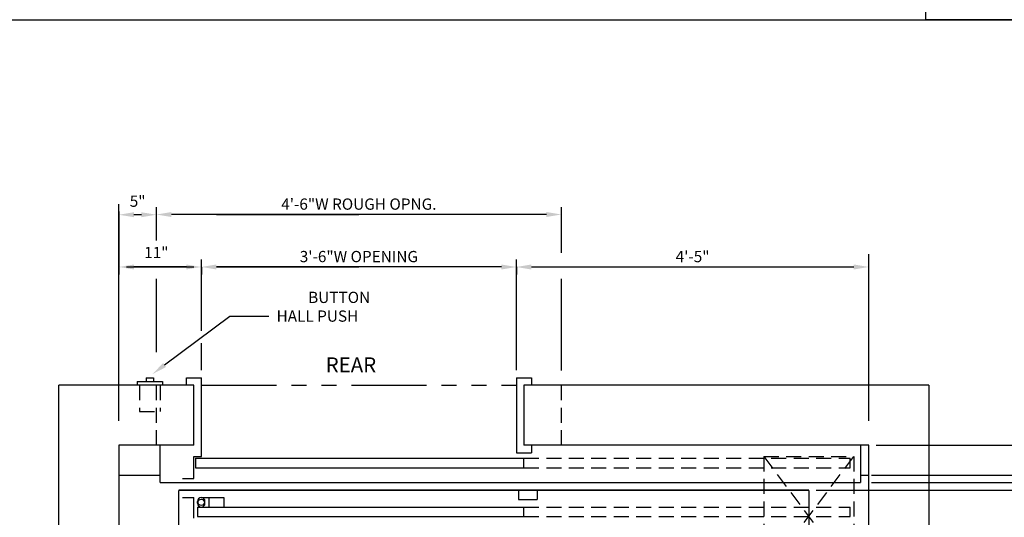
# Model space of a CAD drawing. Extents: x -73 to 629, y -24 to 535.
# Drawn here: x 56 to 188, y 200 to 266 of the extents above; entities that cross this region are included whole.
import ezdxf

# ---------------------------------------------------------------- set-up
doc = ezdxf.new("R2010")
doc.units = 0
doc.header["$LTSCALE"] = 16
doc.header["$MEASUREMENT"] = 0
doc.linetypes.add('HIDDEN2', pattern=[0.1875, 0.125, -0.0625])
doc.linetypes.add('PHANTOM2', pattern=[1.25, 0.625, -0.125, 0.125, -0.125, 0.125, -0.125])
doc.layers.get('DEFPOINTS').update_dxf_attribs({"linetype": 'CONTINUOUS'})
for name, color, linetype in [('1', 7, 'CONTINUOUS'), ('12', 4, 'CONTINUOUS'), ('3', 3, 'CONTINUOUS'), ('4', 3, 'HIDDEN2'), ('5', 5, 'CONTINUOUS'), ('7', 5, 'PHANTOM2')]:
    doc.layers.add(name, color=color, linetype=linetype)
doc.styles.add('BASIC', font='romans.shx')
doc.styles.get("Standard").update_dxf_attribs({"font": 'romans.shx'})
doc.dimstyles.get("Standard").update_dxf_attribs({"dimtxt": 0.18, "dimasz": 0.18, "dimexe": 0.18, "dimexo": 0.0625, "dimgap": 0.09, "dimtad": 0, "dimtih": 1, "dimtoh": 1, "dimdec": 4, "dimzin": 0, "dimdsep": 46, "dimtxsty": 'Standard', "dimcen": 0.09, "dimadec": 0, "dimazin": 0, "dimtfac": 1, "dimtdec": 4, "dimtofl": 0, "dimtmove": 0, "dimatfit": 3, "dimfxl": 1, "dimtolj": 1, "dimtzin": 0, "dimarcsym": 0})

# ---------------------------------------------------------------- blocks, each defined once
blk = doc.blocks.new('*D54')
at = {"layer": '5', "lineweight": -2}
for p, q in [((80.7, 233.14), (80.7, 234.14)), ((122.7, 233.14), (122.7, 234.14)), ((120.7, 233.14), (82.7, 233.14))]:
    blk.add_line(p, q, dxfattribs=at)
at = {"layer": '5'}
for points in [[(82.7, 233.47), (82.7, 232.81), (80.7, 233.14)], [(120.7, 233.47), (120.7, 232.81), (122.7, 233.14)]]:
    blk.add_solid(points, dxfattribs=at)
at = {"layer": 'DEFPOINTS', "color": 0}
for p in [(80.7, 233.14), (80.7, 232.14), (122.7, 232.14)]:
    blk.add_point(p, dxfattribs=at)
at = {"layer": '5', "color": 3, "insert": (101.7, 234.53), "char_height": 1.5, "attachment_point": 5}
blk.add_mtext('\\A1;3\'-6"W OPENING', dxfattribs=at)
blk = doc.blocks.new('*D52')
at = {"layer": '5', "lineweight": -2}
for p, q in [((69.7, 240.52), (69.7, 232.14)), ((78.7, 233.14), (71.7, 233.14)), ((80.7, 233.1), (80.7, 232.14))]:
    blk.add_line(p, q, dxfattribs=at)
at = {"layer": '5'}
for points in [[(71.7, 233.47), (71.7, 232.81), (69.7, 233.14)], [(78.7, 233.47), (78.7, 232.81), (80.7, 233.14)]]:
    blk.add_solid(points, dxfattribs=at)
at = {"layer": 'DEFPOINTS', "color": 0}
for p in [(69.7, 241.52), (80.7, 234.1), (69.7, 233.14)]:
    blk.add_point(p, dxfattribs=at)
at = {"layer": '5', "color": 3, "insert": (74.69, 235.07), "char_height": 1.5, "attachment_point": 5}
blk.add_mtext('\\A1;11"', dxfattribs=at)
blk = doc.blocks.new('*D51')
at = {"layer": '5', "lineweight": -2}
for p, q in [((122.7, 233.14), (122.7, 232.14)), ((124.7, 233.14), (167.7, 233.14))]:
    blk.add_line(p, q, dxfattribs=at)
at = {"layer": '5'}
for points in [[(124.7, 233.47), (124.7, 232.81), (122.7, 233.14)], [(167.7, 233.47), (167.7, 232.81), (169.7, 233.14)]]:
    blk.add_solid(points, dxfattribs=at)
at = {"layer": 'DEFPOINTS', "color": 0}
for p in [(122.7, 234.14), (169.7, 233.14), (169.7, 233.14)]:
    blk.add_point(p, dxfattribs=at)
at = {"layer": '5', "color": 3, "insert": (146.2, 234.53), "char_height": 1.5, "attachment_point": 5}
blk.add_mtext('\\A1;4\'-5"', dxfattribs=at)
blk = doc.blocks.new('*D55')
at = {"layer": '5', "lineweight": -2}
for p, q in [((74.7, 240.14), (74.7, 241.14)), ((128.7, 240.14), (128.7, 241.14)), ((126.7, 240.14), (76.7, 240.14))]:
    blk.add_line(p, q, dxfattribs=at)
at = {"layer": '5'}
for points in [[(76.7, 240.47), (76.7, 239.81), (74.7, 240.14)], [(126.7, 240.47), (126.7, 239.81), (128.7, 240.14)]]:
    blk.add_solid(points, dxfattribs=at)
at = {"layer": 'DEFPOINTS', "color": 0}
for p in [(74.7, 240.14), (74.7, 239.14), (128.7, 239.14)]:
    blk.add_point(p, dxfattribs=at)
at = {"layer": '5', "color": 3, "insert": (101.7, 241.53), "char_height": 1.5, "attachment_point": 5}
blk.add_mtext('\\A1;4\'-6"W ROUGH OPNG.', dxfattribs=at)
blk = doc.blocks.new('*D57')
at = {"layer": '5', "lineweight": -2}
for p, q in [((72.7, 240.11), (71.7, 240.11)), ((74.7, 239.14), (74.7, 239.11))]:
    blk.add_line(p, q, dxfattribs=at)
at = {"layer": '5'}
for points in [[(71.7, 240.44), (71.7, 239.78), (69.7, 240.11)], [(72.7, 240.44), (72.7, 239.78), (74.7, 240.11)]]:
    blk.add_solid(points, dxfattribs=at)
at = {"layer": 'DEFPOINTS', "color": 0}
for p in [(69.7, 240.11), (69.7, 240.11), (74.7, 240.14)]:
    blk.add_point(p, dxfattribs=at)
at = {"layer": '5', "color": 3, "insert": (72.2, 241.92), "char_height": 1.5, "attachment_point": 5}
blk.add_mtext('\\A1;5"', dxfattribs=at)

msp = doc.modelspace()

# ---------------------------------------------------------------- linework, layer by layer
at = {"layer": '1'}
for p, q in [((73.32272, 218.36112), (74.32272, 218.36112)), ((73.32272, 218.36112), (74.32272, 218.36112)), ((73.32272, 218.36112), (73.32272, 217.86112)), ((73.32272, 218.36112), (73.32272, 217.86112)), ((74.32272, 218.36112), (74.32272, 217.86112)), ((74.32272, 218.36112), (74.32272, 217.86112)), ((78.69772, 217.36112), (78.69772, 218.36112)), ((78.69772, 217.36112), (78.69772, 218.36112)), ((78.69772, 218.36112), (80.69772, 218.36112)), ((78.69772, 218.36112), (80.69772, 218.36112)), ((80.69772, 207.86112), (80.69772, 218.36112)), ((80.69772, 207.86112), (80.69772, 218.36112)), ((122.69772, 218.36112), (122.69772, 208.36112)), ((122.69772, 218.36112), (122.69772, 208.36112)), ((122.69772, 218.36112), (124.69772, 218.36112)), ((122.69772, 218.36112), (124.69772, 218.36112)), ((124.69772, 218.36112), (124.69772, 217.36112)), ((124.69772, 218.36112), (124.69772, 217.36112)), ((61.69772, 109.36112), (61.69772, 217.36112)), ((79.69772, 217.36112), (61.69772, 217.36112)), ((79.69772, 217.36112), (61.69772, 217.36112)), ((79.69772, 217.36112), (61.69772, 217.36112)), ((72.13522, 217.86112), (75.51022, 217.86112)), ((72.13522, 217.86112), (75.51022, 217.86112)), ((72.13522, 217.86112), (72.13522, 217.36112)), ((72.13522, 217.86112), (72.13522, 217.36112)), ((79.69772, 217.36112), (73.73945, 217.36112)), ((79.69772, 217.36112), (73.73945, 217.36112)), ((75.51022, 217.86112), (75.51022, 217.36112)), ((75.51022, 217.86112), (75.51022, 217.36112)), ((79.69772, 209.36112), (79.69772, 217.36112)), ((79.69772, 209.36112), (79.69772, 217.36112)), ((177.69772, 217.36112), (123.69772, 217.36112)), ((177.6964, 217.36112), (123.69772, 217.36112)), ((177.6964, 217.36112), (123.69772, 217.36112)), ((177.6964, 217.36112), (123.69772, 217.36112)), ((123.69772, 217.36112), (123.69772, 209.36112)), ((123.69772, 217.36112), (123.69772, 209.36112)), ((177.69772, 217.36112), (123.69772, 217.36112)), ((177.69772, 217.36112), (123.69772, 217.36112)), ((177.69772, 217.36112), (177.69772, 109.36112)), ((177.69772, 217.36112), (177.69772, 109.36112)), ((69.69772, 209.36112), (69.69772, 117.36112)), ((69.69772, 209.36112), (69.69772, 117.36112)), ((79.69772, 209.36112), (69.69772, 209.36112)), ((79.69772, 209.36112), (69.69772, 209.36112)), ((79.69772, 209.36112), (69.69772, 209.36112)), ((79.69772, 209.36112), (69.69772, 209.36112)), ((75.19772, 204.36112), (75.19772, 209.36112)), ((75.19772, 204.36112), (75.19772, 209.36112)), ((169.69772, 209.36112), (123.69772, 209.36112)), ((169.69772, 209.36112), (123.69772, 209.36112)), ((169.69772, 209.36112), (123.69772, 209.36112)), ((169.69772, 209.36112), (123.69772, 209.36112)), ((124.69772, 209.36112), (124.69772, 208.36112)), ((124.69772, 209.36112), (124.69772, 208.36112)), ((168.57272, 209.36112), (168.57272, 204.36112)), ((169.69772, 117.36112), (169.69772, 209.36112)), ((169.69772, 117.86112), (169.69772, 209.36112)), ((79.69772, 207.86112), (80.69772, 207.86112)), ((79.69772, 207.86112), (80.69772, 207.86112)), ((79.69772, 204.92312), (79.69772, 207.86112)), ((79.69772, 204.92312), (79.69772, 207.86112)), ((79.92985, 207.61112), (123.69772, 207.61112)), ((79.92985, 207.61112), (123.69772, 207.61112)), ((79.92985, 207.61112), (79.92985, 206.36112)), ((79.92985, 207.61112), (79.92985, 206.36112)), ((122.69772, 208.36112), (124.69772, 208.36112)), ((122.69772, 208.36112), (124.69772, 208.36112)), ((123.69772, 206.36112), (123.69772, 207.61112)), ((123.69772, 206.36112), (123.69772, 207.61112)), ((79.92985, 206.36112), (123.69772, 206.36112)), ((79.92985, 206.36112), (123.69772, 206.36112)), ((69.69772, 205.36112), (75.19772, 205.36112)), ((78.17985, 204.92312), (79.69772, 204.92312)), ((78.17985, 204.92312), (79.69772, 204.92312)), ((168.57272, 205.36112), (169.69772, 205.36112)), ((75.19772, 204.36112), (168.57272, 204.36112)), ((161.69772, 203.36112), (77.69772, 203.36112)), ((161.69772, 203.36112), (77.69772, 203.36112)), ((77.69772, 124.86112), (77.69772, 203.31972)), ((77.69772, 123.36112), (77.69772, 203.31972)), ((161.69772, 203.31972), (77.69772, 203.31972)), ((161.69772, 203.31972), (77.69772, 203.31972)), ((78.17985, 202.36112), (79.69772, 202.36112)), ((78.17985, 202.36112), (79.69772, 202.36112)), ((79.69772, 199.61112), (79.69772, 202.36112)), ((79.69772, 199.61112), (79.69772, 202.36112)), ((122.96872, 203.36112), (122.96872, 202.11112)), ((122.96872, 203.36112), (122.96872, 202.11112)), ((125.46872, 203.36112), (125.46872, 202.11112)), ((125.46872, 203.36112), (125.46872, 202.11112)), ((161.69772, 203.31972), (161.69772, 123.86112)), ((161.69772, 203.31972), (161.69772, 123.36112)), ((80.17985, 201.11112), (123.69772, 201.11112)), ((80.17985, 201.11112), (123.69772, 201.11112)), ((80.17985, 201.11112), (80.17985, 199.86112)), ((80.17985, 201.11112), (80.17985, 199.86112)), ((122.96872, 202.11112), (125.46872, 202.11112)), ((122.96872, 202.11112), (125.46872, 202.11112)), ((123.69772, 199.86112), (123.69772, 201.11112)), ((123.69772, 199.86112), (123.69772, 201.11112)), ((80.17985, 199.86112), (123.69772, 199.86112)), ((80.17985, 199.86112), (123.69772, 199.86112))]:
    msp.add_line(p, q, dxfattribs=at)
at = {"layer": '12'}
for p, q in [((80.67985, 202.36112), (83.67985, 202.36112)), ((80.67985, 202.36112), (83.67985, 202.36112)), ((81.67985, 202.36112), (81.67985, 201.11112)), ((81.67985, 202.36112), (81.67985, 201.11112)), ((83.67985, 202.36112), (83.67985, 201.11112)), ((83.67985, 202.36112), (83.67985, 201.11112)), ((80.17985, 201.61112), (80.17985, 201.86112)), ((80.17985, 201.61112), (80.17985, 201.86112))]:
    msp.add_line(p, q, dxfattribs=at)
for centre, start, end in [((80.67985, 201.86112), 90, 180), ((80.67985, 201.86112), 180, 90), ((80.67985, 201.61112), 270, 180), ((80.67985, 201.61112), 180, 270)]:
    msp.add_arc(centre, 0.5, start, end, dxfattribs=at)
at = {"layer": '4'}
for p, q in [((72.44772, 217.36112), (72.44772, 213.86112)), ((72.44772, 217.36112), (72.44772, 213.86112)), ((74.69772, 209.36112), (74.69772, 217.36112)), ((75.19772, 217.36112), (75.19772, 213.86112)), ((75.19772, 217.36112), (75.19772, 213.86112)), ((128.69772, 209.36112), (128.69772, 217.36112)), ((72.44772, 213.86112), (75.19772, 213.86112)), ((72.44772, 213.86112), (75.19772, 213.86112)), ((123.69772, 207.61112), (167.19886, 207.61112)), ((123.69772, 207.61112), (167.19886, 207.61112)), ((155.69772, 207.86112), (155.69772, 191.86112)), ((155.69772, 207.86112), (167.69772, 191.86112)), ((155.69772, 191.86112), (167.69772, 207.86112)), ((155.69772, 207.86112), (167.69772, 207.86112)), ((167.19886, 206.36112), (167.19886, 207.61112)), ((167.19886, 206.36112), (167.19886, 207.61112)), ((167.69772, 207.86112), (167.69772, 191.86112)), ((123.69772, 206.36112), (167.19886, 206.36112)), ((123.69772, 206.36112), (167.19886, 206.36112)), ((123.69772, 201.11112), (167.19886, 201.11112)), ((123.69772, 201.11112), (167.19886, 201.11112)), ((167.19886, 199.86112), (167.19886, 201.11112)), ((167.19886, 199.86112), (167.19886, 201.11112)), ((123.69772, 199.86112), (167.19886, 199.86112)), ((123.69772, 199.86112), (167.19886, 199.86112))]:
    msp.add_line(p, q, dxfattribs=at)
at = {"layer": '5', "linetype": 'ByBlock'}
for p, q in [((69.69772, 212.60301), (69.69772, 241.51613)), ((74.69772, 236.98927), (74.69772, 241.13911)), ((74.69772, 236.67836), (74.69772, 241.13911)), ((128.69772, 235.02392), (128.69772, 241.13911)), ((128.69772, 235.02392), (128.69772, 241.13911)), ((82.69772, 240.13911), (101.69772, 240.13911)), ((82.69772, 240.13911), (101.69772, 240.13911)), ((126.69772, 240.13911), (101.69772, 240.13911)), ((126.69772, 240.13911), (101.69772, 240.13911)), ((128.69772, 239.13911), (128.69772, 239.13911)), ((128.69772, 239.13911), (128.69772, 239.13911)), ((80.69772, 228.02392), (80.69772, 234.13911)), ((80.69772, 228.02392), (80.69772, 234.13911)), ((122.69772, 228.02392), (122.69772, 234.13911)), ((122.69772, 228.02392), (122.69772, 234.13911)), ((169.69772, 212.60301), (169.69772, 234.86419)), ((70.69772, 233.13911), (79.69772, 233.13911)), ((70.69772, 233.13911), (79.69772, 233.13911)), ((82.69772, 233.13911), (101.69772, 233.13911)), ((82.69772, 233.13911), (101.69772, 233.13911)), ((120.69772, 233.13911), (101.69772, 233.13911)), ((120.69772, 233.13911), (101.69772, 233.13911)), ((124.69772, 233.13911), (167.69772, 233.13911)), ((124.69772, 233.13911), (167.69772, 233.13911)), ((74.69772, 221.77463), (74.69772, 231.54478)), ((80.69772, 224.6187), (80.69772, 231.29905)), ((122.69772, 232.13911), (122.69772, 232.13911)), ((122.69772, 232.13911), (122.69772, 232.13911)), ((122.69772, 219.36112), (122.69772, 231.29905)), ((122.69772, 219.36112), (122.69772, 231.29905)), ((128.69772, 219.33798), (128.69772, 231.54478)), ((80.69772, 219.36112), (80.69772, 222.95754)), ((80.69772, 219.36112), (80.69772, 222.8468))]:
    msp.add_line(p, q, dxfattribs=at)
at = {"layer": '5'}
for p, q in [((75.79694, 220.06217), (84.49505, 226.5947)), ((75.79694, 220.06217), (84.49505, 226.5947)), ((84.49505, 226.5947), (89.69772, 226.5947)), ((84.49505, 226.5947), (89.69772, 226.5947))]:
    msp.add_line(p, q, dxfattribs=at)
at = {"layer": '5', "color": 5, "linetype": 'ByBlock'}
for p, q in [((170.69772, 209.36112), (171.66684, 209.36112)), ((170.69772, 209.36112), (203.6637, 209.36112)), ((174.05189, 209.36112), (203.6081, 209.36112)), ((170.07272, 205.36112), (191.82272, 205.36112)), ((170.07272, 204.36112), (189.81583, 204.36112)), ((162.69772, 203.36112), (189.7426, 203.36112))]:
    msp.add_line(p, q, dxfattribs=at)
at = {"layer": '5', "color": 0}
msp.add_lwpolyline([(278.23684, 266.13711), (177.30015, 266.13711), (177.30015, 307.7677), (278.23684, 307.7677)], close=True, dxfattribs=at)
at = {"layer": '5', "color": 7}
msp.add_lwpolyline([(-72.81197, 266.13711), (278.23684, 266.13711), (278.23684, -2.90029), (-72.81197, -2.90029)], close=True, dxfattribs=at)
at = {"layer": '5', "linetype": 'ByBlock'}
for points in [[(126.69772, 239.80578), (126.69772, 240.47244), (128.69772, 240.13911)], [(126.69772, 239.80578), (126.69772, 240.47244), (128.69772, 240.13911)], [(120.69772, 232.80578), (120.69772, 233.47244), (122.69772, 233.13911)], [(120.69772, 232.80578), (120.69772, 233.47244), (122.69772, 233.13911)], [(124.69772, 232.80578), (124.69772, 233.47244), (122.69772, 233.13911)], [(124.69772, 232.80578), (124.69772, 233.47244), (122.69772, 233.13911)]]:
    msp.add_solid(points, dxfattribs=at)
at = {"layer": '5'}
msp.add_solid([(75.99711, 219.79563), (75.59676, 220.3287), (74.19772, 218.86112)], dxfattribs=at)
msp.add_solid([(75.99711, 219.79563), (75.59676, 220.3287), (74.19772, 218.86112)], dxfattribs=at)
at = {"layer": '7'}
msp.add_line((80.69772, 217.36112), (122.69772, 217.36112), dxfattribs=at)
msp.add_line((80.69772, 217.36112), (122.69772, 217.36112), dxfattribs=at)
at = {"layer": 'DEFPOINTS', "color": 0, "linetype": 'ByBlock'}
for p in [(80.69772, 218.36112), (80.69772, 218.36112), (122.69772, 218.36112), (122.69772, 218.36112), (169.69772, 209.36112), (169.69772, 209.36112), (169.69772, 205.36112), (169.69772, 205.36112), (77.69772, 203.36112), (77.69772, 203.36112), (161.69772, 203.36112), (161.69772, 203.36112), (161.69772, 203.36112), (161.69772, 203.36112), (161.69772, 202.86112), (161.69772, 202.86112)]:
    msp.add_point(p, dxfattribs=at)

# ---------------------------------------------------------------- texts
at = {"layer": '1'}
msp.add_text('REAR', height=2, dxfattribs=at).set_placement((97.28011, 219.07814))
at = {"layer": '3', "style": 'BASIC'}
for s, p in [('BUTTON', (94.93825, 228.33504)), ('HALL PUSH', (90.72397, 225.83604))]:
    msp.add_text(s, height=1.5, dxfattribs=at).set_placement(p)

# ---------------------------------------------------------------- dimensions: what is measured, and where the dimension line sits
at = {"layer": '5'}
for base, p1, p2, text, picture, middle in [((74.69772, 240.13911), (128.69772, 239.13911), (74.69772, 239.13911), '<>W ROUGH OPNG.', '*D55', (101.69772, 241.53197)), ((80.69772, 233.13911), (122.69772, 232.13911), (80.69772, 232.13911), '<>W OPENING', '*D54', (101.69772, 234.53197)), ((169.69772, 233.13911), (122.69772, 234.13911), (169.69772, 233.13911), '4\'-5"', '*D51', (146.19772, 234.53197))]:
    dim = msp.add_linear_dim(base=base, p1=p1, p2=p2, angle=180, text=text, dimstyle='Standard', override={"dimscale": 16, "dimtxt": 0.09375, "dimasz": 0.125, "dimexe": 0.0625, "dimgap": 0.03125, "dimtad": 1, "dimtih": 0, "dimtoh": 0, "dimdec": 3, "dimrnd": 0.125, "dimzin": 3, "dimlunit": 4, "dimcen": 0.09375, "dimclrd": 256, "dimclre": 256, "dimclrt": 3, "dimtdec": 3, "dimtofl": 1, "dimtmove": 2, "dimatfit": 0, "dimfrac": 2, "dimtzin": 3}, dxfattribs=at)
    dim.commit()
    dim.dimension.update_dxf_attribs({"geometry": picture, "text_midpoint": middle})
for base, p1, p2, picture, middle in [((69.69772, 240.10896), (74.69772, 240.13911), (69.69772, 240.10896), '*D57', (72.19772, 241.91889)), ((69.69772, 233.13911), (80.69772, 234.09955), (69.69772, 241.51613), '*D52', (74.6915, 235.07222))]:
    dim = msp.add_linear_dim(base=base, p1=p1, p2=p2, angle=180, dimstyle='Standard', override={"dimscale": 16, "dimtxt": 0.09375, "dimasz": 0.125, "dimexe": 0.0625, "dimgap": 0.03125, "dimtad": 1, "dimtih": 0, "dimtoh": 0, "dimdec": 3, "dimrnd": 0.125, "dimzin": 3, "dimlunit": 4, "dimcen": 0.09375, "dimclrd": 256, "dimclre": 256, "dimclrt": 3, "dimtdec": 3, "dimtofl": 1, "dimtmove": 2, "dimatfit": 0, "dimfrac": 2, "dimtzin": 3}, dxfattribs=at)
    dim.commit()
    dim.dimension.update_dxf_attribs({"geometry": picture, "text_midpoint": middle, "dimtype": 160})

doc.saveas('drawing.dxf')
